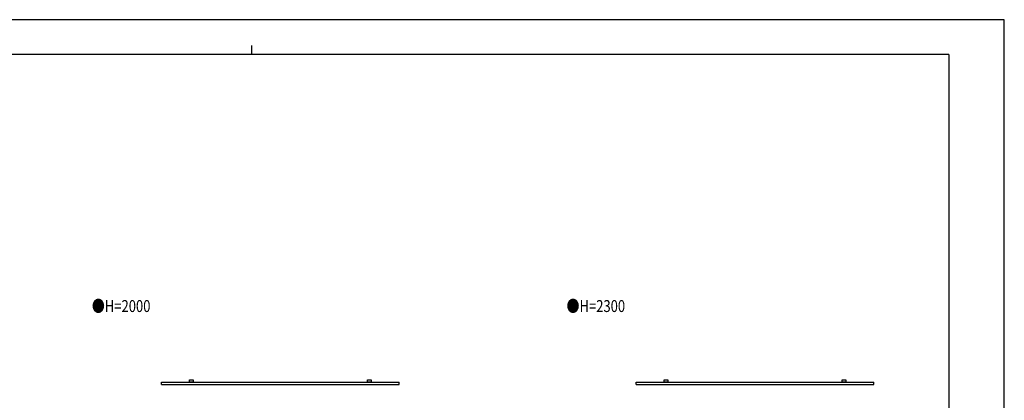
# Model space of a CAD drawing. Units: millimetres. Extents: x 0 to 12615, y 0 to 8910.
# Drawn here: x 4356 to 12615, y 5715 to 8910 of the extents above; entities that cross this region are included whole.
import ezdxf

# ---------------------------------------------------------------- set-up
doc = ezdxf.new("R2010")
doc.units = ezdxf.units.MM
for name, color, linetype, lineweight in [('USER1', 3, 'Continuous', 13), ('YKK_A1', 4, 'Continuous', 30), ('YKK_ZWAK', 7, 'Continuous', 30)]:
    doc.layers.add(name, color=color, linetype=linetype, lineweight=lineweight)
doc.styles.add('text-b', font='extslim2.shx', dxfattribs={"width": 0.8, "bigfont": 'extfont2.shx'})

msp = doc.modelspace()

# ---------------------------------------------------------------- linework, layer by layer
at = {"layer": 'YKK_A1'}
for p, q in [((5544.4, 5867.9), (7538.4, 5867.9)), ((5544.4, 5847.9), (5544.4, 5867.9)), ((7538.4, 5847.9), (7538.4, 5867.9)), ((9526.3, 5867.9), (11520.3, 5867.9)), ((9526.3, 5847.9), (9526.3, 5867.9)), ((11520.3, 5847.9), (11520.3, 5867.9)), ((5544.4, 5847.9), (7538.4, 5847.9)), ((9526.3, 5847.9), (11520.3, 5847.9))]:
    msp.add_line(p, q, dxfattribs=at)
at = {"layer": 'YKK_A1', "linetype": 'Continuous'}
for p, q in [((5778.9, 5885.2), (5778.9, 5887.4)), ((5778.9, 5885.2), (5778.9, 5884.9)), ((5778.9, 5881.9), (5778.9, 5884.9)), ((5778.9, 5881.9), (5778.9, 5881.6)), ((5778.9, 5868.7), (5778.9, 5881.6)), ((5779.9, 5888.4), (5808.9, 5888.4)), ((5808.9, 5867.7), (5779.9, 5867.7)), ((5809.9, 5887.4), (5809.9, 5885.2)), ((5809.9, 5884.9), (5809.9, 5885.2)), ((5809.9, 5884.9), (5809.9, 5881.9)), ((5809.9, 5881.6), (5809.9, 5881.9)), ((5809.9, 5881.6), (5809.9, 5868.7)), ((7272.9, 5885.2), (7272.9, 5887.4)), ((7272.9, 5885.2), (7272.9, 5884.9)), ((7272.9, 5881.9), (7272.9, 5884.9)), ((7272.9, 5881.9), (7272.9, 5881.6)), ((7272.9, 5868.7), (7272.9, 5881.6)), ((7273.9, 5888.4), (7302.9, 5888.4)), ((7302.9, 5867.7), (7273.9, 5867.7)), ((7303.9, 5887.4), (7303.9, 5885.2)), ((7303.9, 5884.9), (7303.9, 5885.2)), ((7303.9, 5884.9), (7303.9, 5881.9)), ((7303.9, 5881.6), (7303.9, 5881.9)), ((7303.9, 5881.6), (7303.9, 5868.7)), ((9760.8, 5885.2), (9760.8, 5887.4)), ((9760.8, 5885.2), (9760.8, 5884.9)), ((9760.8, 5881.9), (9760.8, 5884.9)), ((9760.8, 5881.9), (9760.8, 5881.6)), ((9760.8, 5868.7), (9760.8, 5881.6)), ((9761.8, 5888.4), (9790.8, 5888.4)), ((9790.8, 5867.7), (9761.8, 5867.7)), ((9791.7, 5884.9), (9791.8, 5885.2)), ((9791.7, 5884.9), (9791.7, 5881.9)), ((9791.8, 5881.6), (9791.7, 5881.9)), ((9791.8, 5887.4), (9791.8, 5885.2)), ((9791.8, 5881.6), (9791.8, 5868.7)), ((11254.8, 5885.2), (11254.8, 5887.4)), ((11254.8, 5885.2), (11254.8, 5884.9)), ((11254.8, 5881.9), (11254.8, 5884.9)), ((11254.8, 5881.9), (11254.8, 5881.6)), ((11254.8, 5868.7), (11254.8, 5881.6)), ((11255.8, 5888.4), (11284.8, 5888.4)), ((11284.8, 5867.7), (11255.8, 5867.7)), ((11285.7, 5884.9), (11285.8, 5885.2)), ((11285.7, 5884.9), (11285.7, 5881.9)), ((11285.8, 5881.6), (11285.7, 5881.9)), ((11285.8, 5887.4), (11285.8, 5885.2)), ((11285.8, 5881.6), (11285.8, 5868.7))]:
    msp.add_line(p, q, dxfattribs=at)
at = {"layer": 'YKK_A1', "linetype": 'Continuous', "extrusion": (0, 0, -1)}
for centre, major_axis in [((5779.9, 5887.4), (0.71, -0.71)), ((5779.9, 5868.7), (0.71, 0.71)), ((5808.9, 5887.4), (-0.71, -0.71)), ((5808.9, 5868.7), (-0.71, 0.71)), ((7273.9, 5887.4), (0.71, -0.71)), ((7273.9, 5868.7), (0.71, 0.71)), ((7302.9, 5887.4), (-0.71, -0.71)), ((7302.9, 5868.7), (-0.71, 0.71)), ((9761.8, 5887.4), (0.71, -0.71)), ((9761.8, 5868.7), (0.71, 0.71)), ((9790.8, 5887.4), (-0.71, -0.71)), ((9790.8, 5868.7), (-0.71, 0.71)), ((11255.8, 5887.4), (0.71, -0.71)), ((11255.8, 5868.7), (0.71, 0.71)), ((11284.8, 5887.4), (-0.71, -0.71)), ((11284.8, 5868.7), (-0.71, 0.71))]:
    msp.add_ellipse(centre, major_axis=major_axis, ratio=0.99628, start_param=2.358058, end_param=3.925127, dxfattribs=at)
at = {"layer": 'YKK_ZWAK'}
for p, q in [((12615, 8910), (0, 8910)), ((12615, 0), (12615, 8910)), ((6300, 8692.5), (6300, 8617.5)), ((12150, 8617.5), (450, 8617.5)), ((12150, 8617.5), (12150, 667.5))]:
    msp.add_line(p, q, dxfattribs=at)

# ---------------------------------------------------------------- texts
at = {"layer": 'USER1', "style": 'text-b', "width": 0.8}
for s, p in [('●H=2000', (4960.8, 6456.4)), ('●H=2300', (8942.7, 6456.4))]:
    msp.add_text(s, height=100, dxfattribs=at).set_placement(p)

doc.saveas('drawing.dxf')
